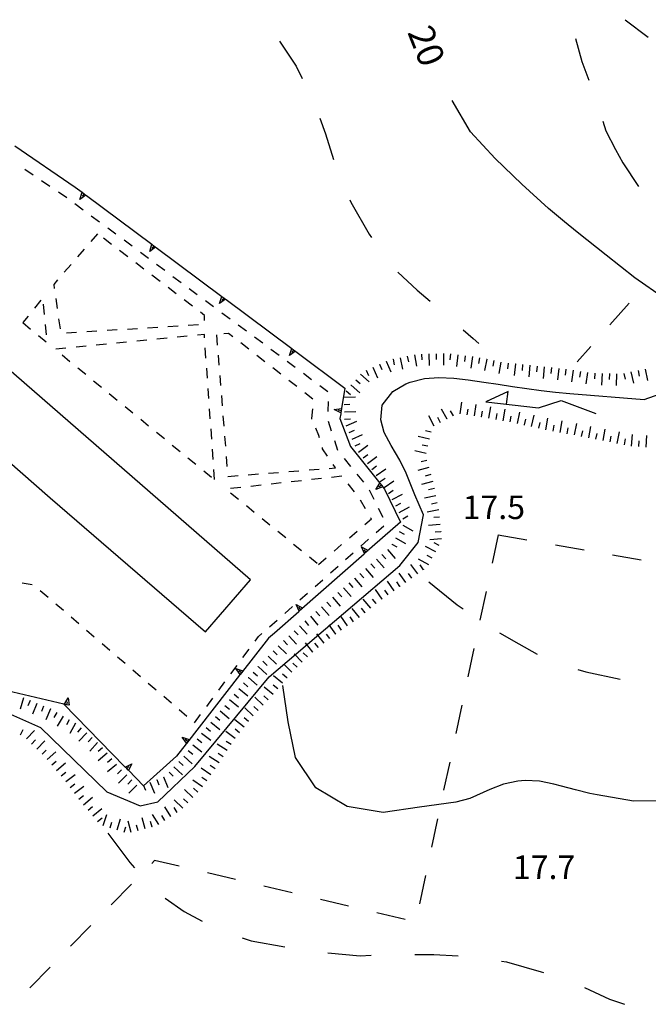
# Model space of a CAD drawing. Units: metres. Extents: x 482365 to 484350, y 4501550 to 4503098.
# Drawn here: x 482443 to 482530, y 4502257 to 4502392 of the extents above; entities that cross this region are included whole.
import ezdxf

# ---------------------------------------------------------------- set-up
doc = ezdxf.new("R2010")
doc.units = ezdxf.units.M
doc.header["$MEASUREMENT"] = 0
for name, color, linetype in [("'03 limite di coltura agraria", 254, 'Continuous'), ('acqa corrente con letto non rappresentabile', 254, 'Continuous'), ('curva ausiliaria a 1 mt', 254, 'Continuous'), ('curva direttrice a 10 mt', 254, 'Continuous'), ('curva intermedia a 2 mt', 254, 'Continuous'), ('EDIFICIO', 250, 'Continuous'), ('limite di coltura agraria', 254, 'Continuous'), ('marciapiede - spartitraffico', 254, 'Continuous'), ('muro di sostegno', 254, 'Continuous'), ('muro di sostegno v', 254, 'Continuous'), ('punto quotato a terra', 254, 'Continuous'), ('scarpata fino a 2 mt', 254, 'Continuous'), ('scarpata fino a 2 mt v', 254, 'Continuous'), ('TOPO02', 250, 'Continuous')]:
    doc.layers.add(name, color=color, linetype=linetype)
doc.styles.add('txt', font='txt')

msp = doc.modelspace()

# ---------------------------------------------------------------- linework, layer by layer
at = {"layer": "'03 limite di coltura agraria"}
for p, q in [((482509.11, 4502321.39), (482508.28, 4502317.47)), ((482507.44, 4502313.57), (482506.6, 4502309.65)), ((482505.77, 4502305.74), (482504.93, 4502301.83)), ((482504.1, 4502297.92), (482503.26, 4502294.01)), ((482502.43, 4502290.09), (482501.6, 4502286.19)), ((482500.76, 4502282.27), (482499.93, 4502278.36)), ((482461.79, 4502276.52), (482461.41, 4502276.13)), ((482465.15, 4502275.73), (482461.79, 4502276.52)), ((482472.94, 4502273.89), (482469.05, 4502274.81)), ((482499.09, 4502274.44), (482498.25, 4502270.54)), ((482458.61, 4502273.27), (482455.81, 4502270.42)), ((482480.73, 4502272.06), (482476.83, 4502272.97)), ((482488.51, 4502270.22), (482484.62, 4502271.14)), ((482496.3, 4502268.39), (482492.41, 4502269.3)), ((482453.01, 4502267.56), (482450.21, 4502264.7)), ((482447.41, 4502261.84), (482444.61, 4502258.99))]:
    msp.add_line(p, q, dxfattribs=at)
at = {"layer": 'acqa corrente con letto non rappresentabile', "linetype": 'Continuous', "flags": 128}
for points in [[(482440.69, 4502297.25), (482446.07, 4502294.83), (482455.22, 4502285.96), (482459.79, 4502284.06), (482462.22, 4502284.6), (482467.32, 4502289.45), (482477.55, 4502301.83), (482495.57, 4502317.17), (482498.1, 4502320.32), (482498.81, 4502324.16), (482497.64, 4502326.88), (482497.17, 4502328.03), (482496.43, 4502329.9), (482495.57, 4502331.69), (482494.35, 4502333.68), (482493.42, 4502335.47), (482492.96, 4502337.25), (482493.15, 4502339.23), (482494.58, 4502341.11), (482496.39, 4502342.19), (482496.99, 4502342.43), (482498.95, 4502342.92), (482500.95, 4502343.06), (482502.98, 4502342.96), (482504.99, 4502342.72), (482507.11, 4502342.42), (482509.1, 4502342.13), (482511.08, 4502341.83), (482513.05, 4502341.53), (482515.03, 4502341.26), (482517, 4502341.03), (482518.99, 4502340.84), (482529.21, 4502340.04), (482532.98, 4502341.38)], [(482510.25, 4502339.39), (482510.5, 4502341.15), (482507.43, 4502339.72), (482514.67, 4502338.87), (482517.8, 4502339.88), (482522.55, 4502338.1)]]:
    msp.add_lwpolyline(points, dxfattribs=at)
at = {"layer": 'curva ausiliaria a 1 mt', "color": 254, "linetype": 'Continuous'}
for p, q in [((482519.77, 4502389.74), (482520.64, 4502386.59)), ((482479.01, 4502389.38), (482481.28, 4502385.96)), ((482481.28, 4502385.96), (482482.12, 4502384.26)), ((482520.64, 4502386.59), (482521.61, 4502384.04)), ((482484.53, 4502378.77), (482485.32, 4502376.64)), ((482523.53, 4502378.36), (482523.93, 4502377.05)), ((482485.32, 4502376.64), (482486.41, 4502373.08)), ((482523.93, 4502377.05), (482525.29, 4502374.48)), ((482525.29, 4502374.48), (482526.28, 4502372.62)), ((482526.28, 4502372.62), (482528.42, 4502369.37)), ((482488.68, 4502367.53), (482488.81, 4502367.23)), ((482488.81, 4502367.23), (482491.35, 4502362.82)), ((482491.35, 4502362.82), (482491.67, 4502362.34)), ((482495.3, 4502357.59), (482497.97, 4502355.09)), ((482497.97, 4502355.09), (482499.74, 4502353.56)), ((482504.27, 4502349.62), (482505.65, 4502348.41)), ((482505.65, 4502348.41), (482506.44, 4502347.76)), ((482499.57, 4502314.91), (482503.47, 4502311.75)), ((482503.47, 4502311.75), (482504.27, 4502311.19)), ((482509.28, 4502307.9), (482511.96, 4502306.36)), ((482511.96, 4502306.36), (482514.5, 4502304.94)), ((482520.08, 4502302.83), (482521.19, 4502302.5)), ((482521.19, 4502302.5), (482525.93, 4502301.52)), ((482455.35, 4502280.28), (482457.14, 4502277.89)), ((482457.14, 4502277.89), (482458.37, 4502276.24)), ((482458.37, 4502276.24), (482459, 4502275.52)), ((482463.24, 4502271.33), (482465.86, 4502269.48)), ((482465.86, 4502269.48), (482468.32, 4502268.15)), ((482473.85, 4502265.88), (482475.07, 4502265.46)), ((482475.07, 4502265.46), (482479.71, 4502264.61)), ((482485.64, 4502263.79), (482490.11, 4502263.41)), ((482490.11, 4502263.41), (482491.63, 4502263.47)), ((482497.63, 4502263.58), (482500.25, 4502263.57)), ((482500.25, 4502263.57), (482503.62, 4502263.4)), ((482509.57, 4502262.67), (482510.24, 4502262.57)), ((482510.24, 4502262.57), (482515.05, 4502261.18)), ((482515.05, 4502261.18), (482515.35, 4502261.08)), ((482520.98, 4502259.03), (482524.43, 4502257.44)), ((482524.43, 4502257.44), (482526.51, 4502256.71))]:
    msp.add_line(p, q, dxfattribs=at)
at = {"layer": 'curva direttrice a 10 mt', "color": 254, "linetype": 'Continuous'}
msp.add_lwpolyline([(482533.35, 4502353.28), (482532.03, 4502353.93), (482527.92, 4502356.8), (482523.96, 4502359.9), (482519.97, 4502363.09), (482518.25, 4502364.51), (482516.05, 4502366.33), (482512.35, 4502369.69), (482508.71, 4502373.22), (482505.3, 4502376.9), (482502.78, 4502381.22)], dxfattribs=at)
at = {"layer": 'curva intermedia a 2 mt', "color": 254, "linetype": 'Continuous'}
msp.add_lwpolyline([(482532.75, 4502284.75), (482527.74, 4502284.69), (482522.72, 4502285.55), (482521.71, 4502285.76), (482519.78, 4502286.24), (482517.85, 4502286.78), (482516.78, 4502287.05), (482514.81, 4502287.44), (482512.82, 4502287.55), (482511.8, 4502287.47), (482509.84, 4502287.03), (482507.94, 4502286.32), (482507.03, 4502285.9), (482505.19, 4502285.08), (482503.28, 4502284.55), (482498.29, 4502283.86), (482493.25, 4502283.14), (482488.32, 4502283.98), (482483.99, 4502286.55), (482481.18, 4502290.71), (482480.19, 4502295.64), (482479.44, 4502300.64)], dxfattribs=at)
at = {"layer": 'EDIFICIO', "linetype": 'Continuous', "flags": 128}
msp.add_lwpolyline([(482432.42, 4502352.2), (482426.28, 4502345), (482447.39, 4502326.49), (482468.8, 4502308.03), (482475, 4502315.18)], close=True, dxfattribs=at)
at = {"layer": 'limite di coltura agraria'}
for p, q in [((482526.59, 4502392.35), (482529.77, 4502389.93)), ((482527.15, 4502353.31), (482524.49, 4502350.31)), ((482521.85, 4502347.32), (482519.99, 4502345.23)), ((482509.11, 4502321.39), (482513.05, 4502320.7)), ((482517, 4502320.01), (482520.93, 4502319.32)), ((482524.87, 4502318.62), (482528.81, 4502317.94))]:
    msp.add_line(p, q, dxfattribs=at)
at = {"layer": 'marciapiede - spartitraffico'}
for p, q in [((482445.06, 4502370.94), (482443.9, 4502371.72)), ((482447.37, 4502369.36), (482446.21, 4502370.15)), ((482449.69, 4502367.79), (482448.53, 4502368.58)), ((482451.95, 4502366.13), (482450.82, 4502366.97)), ((482454.19, 4502364.46), (482453.07, 4502365.3)), ((482453.93, 4502362.86), (482453.02, 4502361.81)), ((482456.44, 4502362.8), (482455.32, 4502363.63)), ((482455.85, 4502361.39), (482454.75, 4502362.24)), ((482458.69, 4502361.13), (482457.57, 4502361.96)), ((482452.1, 4502360.74), (482451.18, 4502359.69)), ((482458.08, 4502359.7), (482456.97, 4502360.54)), ((482460.93, 4502359.45), (482459.82, 4502360.29)), ((482450.27, 4502358.63), (482449.35, 4502357.57)), ((482460.31, 4502357.99), (482459.2, 4502358.85)), ((482463.18, 4502357.78), (482462.06, 4502358.62)), ((482462.53, 4502356.3), (482461.42, 4502357.14)), ((482465.43, 4502356.11), (482464.31, 4502356.95)), ((482448.43, 4502356.51), (482447.89, 4502355.88)), ((482447.89, 4502355.88), (482447.97, 4502355.31)), ((482464.76, 4502354.6), (482463.64, 4502355.45)), ((482467.67, 4502354.45), (482466.56, 4502355.28)), ((482446.11, 4502353.7), (482445.23, 4502352.61)), ((482446.64, 4502351.75), (482446.5, 4502353.14)), ((482448.17, 4502353.93), (482448.37, 4502352.55)), ((482466.99, 4502352.9), (482465.87, 4502353.74)), ((482469.92, 4502352.78), (482468.8, 4502353.61)), ((482444.35, 4502351.52), (482443.62, 4502350.63)), ((482468.67, 4502351.61), (482468.1, 4502352.05)), ((482468.67, 4502350.93), (482468.67, 4502351.61)), ((482472.17, 4502351.1), (482471.05, 4502351.94)), ((482443.62, 4502350.63), (482444.7, 4502349.73)), ((482446.91, 4502348.96), (482446.78, 4502350.36)), ((482448.57, 4502351.16), (482448.76, 4502349.77)), ((482463.61, 4502350.08), (482465.01, 4502350.17)), ((482466.41, 4502350.25), (482467.81, 4502350.34)), ((482474.42, 4502349.43), (482473.3, 4502350.27)), ((482445.78, 4502348.84), (482446.85, 4502347.95)), ((482449.64, 4502349.22), (482451.03, 4502349.31)), ((482452.43, 4502349.39), (482453.83, 4502349.48)), ((482455.23, 4502349.56), (482456.63, 4502349.65)), ((482458.03, 4502349.74), (482459.42, 4502349.82)), ((482460.82, 4502349.91), (482462.21, 4502349.99)), ((482466.29, 4502348.75), (482464.89, 4502348.61)), ((482468.64, 4502348.98), (482467.68, 4502348.89)), ((482468.67, 4502348.54), (482468.64, 4502348.98)), ((482470.32, 4502348.93), (482470.42, 4502347.53)), ((482471.96, 4502349.14), (482471.3, 4502349.06)), ((482472.54, 4502348.68), (482471.96, 4502349.14)), ((482452.35, 4502347.38), (482450.96, 4502347.25)), ((482455.14, 4502347.66), (482453.75, 4502347.52)), ((482457.93, 4502347.93), (482456.53, 4502347.79)), ((482460.71, 4502348.21), (482459.32, 4502348.06)), ((482463.5, 4502348.48), (482462.11, 4502348.34)), ((482474.75, 4502346.96), (482473.64, 4502347.82)), ((482476.67, 4502347.77), (482475.54, 4502348.6)), ((482449.57, 4502347.11), (482448.17, 4502346.98)), ((482449.03, 4502346.16), (482450.12, 4502345.27)), ((482468.86, 4502345.74), (482468.77, 4502347.14)), ((482470.53, 4502346.14), (482470.64, 4502344.74)), ((482476.96, 4502345.24), (482475.85, 4502346.1)), ((482478.92, 4502346.1), (482477.79, 4502346.93)), ((482481.16, 4502344.43), (482480.04, 4502345.26)), ((482451.21, 4502344.38), (482452.29, 4502343.5)), ((482469.07, 4502342.96), (482468.96, 4502344.35)), ((482470.75, 4502343.35), (482470.86, 4502341.96)), ((482479.17, 4502343.52), (482478.06, 4502344.38)), ((482483.41, 4502342.75), (482482.28, 4502343.59)), ((482453.37, 4502342.61), (482454.46, 4502341.73)), ((482481.38, 4502341.8), (482480.27, 4502342.66)), ((482455.54, 4502340.85), (482456.63, 4502339.95)), ((482469.26, 4502340.16), (482469.16, 4502341.56)), ((482483.58, 4502340.08), (482482.48, 4502340.94)), ((482485.66, 4502341.09), (482484.53, 4502341.92)), ((482470.98, 4502340.56), (482471.09, 4502339.16)), ((482485.67, 4502338.36), (482485.74, 4502339.76)), ((482457.71, 4502339.07), (482458.79, 4502338.18)), ((482469.46, 4502337.37), (482469.35, 4502338.76)), ((482483.44, 4502337.39), (482483.57, 4502338.73)), ((482459.88, 4502337.3), (482460.96, 4502336.42)), ((482471.2, 4502337.77), (482471.31, 4502336.37)), ((482483.46, 4502337.34), (482483.44, 4502337.39)), ((482486.17, 4502335.65), (482485.73, 4502336.98)), ((482462.04, 4502335.53), (482463.13, 4502334.64)), ((482469.65, 4502334.57), (482469.56, 4502335.97)), ((482484.42, 4502335.09), (482484.01, 4502336.06)), ((482471.42, 4502334.98), (482471.53, 4502333.58)), ((482484.52, 4502334.75), (482484.42, 4502335.09)), ((482487.04, 4502333), (482486.6, 4502334.32)), ((482464.21, 4502333.75), (482465.3, 4502332.87)), ((482469.85, 4502331.78), (482469.75, 4502333.17)), ((482484.93, 4502333.23), (482484.89, 4502333.4)), ((482485.62, 4502332.22), (482484.93, 4502333.23)), ((482466.38, 4502331.99), (482467.46, 4502331.1)), ((482471.64, 4502332.18), (482471.75, 4502330.79)), ((482488.81, 4502330.82), (482487.92, 4502331.9)), ((482468.55, 4502330.21), (482469.64, 4502329.32)), ((482470.05, 4502328.99), (482469.95, 4502330.39)), ((482474.68, 4502329.66), (482476.08, 4502329.77)), ((482477.48, 4502329.88), (482478.87, 4502329.99)), ((482480.27, 4502330.1), (482481.66, 4502330.21)), ((482483.06, 4502330.32), (482484.46, 4502330.43)), ((482485.85, 4502330.54), (482486.71, 4502330.61)), ((482486.71, 4502330.61), (482486.4, 4502331.06)), ((482490.59, 4502328.66), (482489.7, 4502329.74)), ((482471.89, 4502329.43), (482473.29, 4502329.55)), ((482479.22, 4502328.53), (482477.83, 4502328.37)), ((482482, 4502328.83), (482480.61, 4502328.68)), ((482484.78, 4502329.14), (482483.39, 4502328.99)), ((482487.57, 4502329.45), (482486.17, 4502329.3)), ((482489.32, 4502327.29), (482488.46, 4502328.4)), ((482472.25, 4502327.19), (482473.33, 4502326.31)), ((482473.65, 4502327.91), (482472.26, 4502327.75)), ((482476.44, 4502328.21), (482475.05, 4502328.06)), ((482491.71, 4502326.88), (482491.39, 4502327.52)), ((482490.84, 4502324.95), (482490.14, 4502326.16)), ((482492.01, 4502326.27), (482491.71, 4502326.88)), ((482474.42, 4502325.43), (482475.5, 4502324.53)), ((482493.27, 4502323.77), (482492.64, 4502325.02)), ((482476.58, 4502323.65), (482477.67, 4502322.77)), ((482490.74, 4502322.79), (482491.64, 4502323.57)), ((482491.64, 4502323.57), (482491.54, 4502323.74)), ((482478.75, 4502321.88), (482479.84, 4502321)), ((482488.61, 4502320.96), (482489.67, 4502321.87)), ((482492.29, 4502321.7), (482493.34, 4502322.62)), ((482490.2, 4502319.84), (482491.25, 4502320.77)), ((482480.92, 4502320.11), (482482.01, 4502319.23)), ((482486.5, 4502319.13), (482487.55, 4502320.04)), ((482488.1, 4502317.99), (482489.14, 4502318.91)), ((482483.1, 4502318.34), (482484.17, 4502317.46)), ((482484.37, 4502317.3), (482485.43, 4502318.22)), ((482486, 4502316.13), (482487.05, 4502317.06)), ((482483.9, 4502314.28), (482484.96, 4502315.2)), ((482443.56, 4502314.77), (482444.94, 4502314.55)), ((482446.04, 4502313.72), (482447.11, 4502312.81)), ((482481.81, 4502312.42), (482482.85, 4502313.35)), ((482448.17, 4502311.9), (482449.23, 4502310.99)), ((482479.71, 4502310.57), (482480.76, 4502311.49)), ((482450.29, 4502310.07), (482451.36, 4502309.17)), ((482477.61, 4502308.71), (482478.66, 4502309.64)), ((482452.42, 4502308.25), (482453.48, 4502307.34)), ((482475.64, 4502306.75), (482476.1, 4502307.36)), ((482476.1, 4502307.36), (482476.57, 4502307.78)), ((482454.54, 4502306.43), (482455.61, 4502305.52)), ((482473.96, 4502304.5), (482474.8, 4502305.62)), ((482456.67, 4502304.6), (482457.73, 4502303.7)), ((482458.79, 4502302.78), (482459.86, 4502301.87)), ((482472.3, 4502302.25), (482473.14, 4502303.37)), ((482460.92, 4502300.96), (482461.98, 4502300.05)), ((482470.63, 4502300), (482471.46, 4502301.12)), ((482463.04, 4502299.14), (482464.11, 4502298.22)), ((482468.96, 4502297.75), (482469.79, 4502298.87)), ((482465.17, 4502297.31), (482466.23, 4502296.4)), ((482467.29, 4502295.5), (482468.12, 4502296.63))]:
    msp.add_line(p, q, dxfattribs=at)
at = {"layer": 'muro di sostegno'}
for p, q in [((482442.53, 4502374.96), (482450.85, 4502369.28)), ((482481.26, 4502346.63), (482488, 4502341.61)), ((482487.42, 4502338.07), (482487.32, 4502337.41)), ((482487.32, 4502337.41), (482488.79, 4502333.57)), ((482493.28, 4502327.91), (482493.47, 4502327.67)), ((482493.47, 4502327.67), (482495.64, 4502323.14)), ((482481.63, 4502310.8), (482478.28, 4502307.85)), ((482478.28, 4502307.85), (482477.49, 4502307.16)), ((482449.3, 4502298.06), (482449.27, 4502298.07)), ((482457.64, 4502289.49), (482449.3, 4502298.06)), ((482466.11, 4502292.58), (482464.8, 4502290.91)), ((482464.8, 4502290.91), (482460.25, 4502286.8))]:
    msp.add_line(p, q, dxfattribs=at)
at = {"layer": 'muro di sostegno', "flags": 128}
for points in [[(482450.85, 4502369.28), (482451.8, 4502368.58), (482452.07, 4502368.38), (482452.31, 4502368.2), (482452.39, 4502368.13)], [(482452.39, 4502368.13), (482461.42, 4502361.41), (482461.43, 4502361.4), (482461.69, 4502361.21), (482461.93, 4502361.03), (482462.02, 4502360.96)], [(482462.02, 4502360.96), (482471.05, 4502354.24), (482471.06, 4502354.24), (482471.32, 4502354.04), (482471.56, 4502353.86), (482471.64, 4502353.8)], [(482471.64, 4502353.8), (482480.67, 4502347.07), (482480.67, 4502347.07), (482480.93, 4502346.87), (482481.17, 4502346.69), (482481.26, 4502346.63)], [(482488, 4502341.61), (482487.54, 4502338.8), (482487.49, 4502338.47), (482487.44, 4502338.17), (482487.42, 4502338.07)], [(482488.79, 4502333.57), (482492.81, 4502328.49), (482493.02, 4502328.23), (482493.21, 4502328), (482493.28, 4502327.91)], [(482495.64, 4502323.14), (482490.71, 4502318.8), (482490.71, 4502318.8), (482490.63, 4502318.73)], [(482490.63, 4502318.73), (482481.71, 4502310.87), (482481.71, 4502310.87), (482481.63, 4502310.8)], [(482477.49, 4502307.16), (482473.56, 4502302.13), (482473.5, 4502302.04)], [(482473.5, 4502302.04), (482466.17, 4502292.66), (482466.11, 4502292.58)], [(482449.27, 4502298.07), (482438.32, 4502300.65), (482438, 4502300.72), (482437.7, 4502300.8), (482437.59, 4502300.82)], [(482460.25, 4502286.8), (482458.17, 4502288.95), (482458.16, 4502288.96), (482457.94, 4502289.18), (482457.72, 4502289.4), (482457.64, 4502289.49)]]:
    msp.add_lwpolyline(points, dxfattribs=at)
at = {"layer": 'muro di sostegno v'}
for p, q in [((482452.07, 4502368.38), (482451.8, 4502368.02)), ((482461.69, 4502361.21), (482461.42, 4502360.85)), ((482471.32, 4502354.04), (482471.05, 4502353.68)), ((482480.35, 4502346.1), (482480.67, 4502347.07)), ((482480.93, 4502346.87), (482480.67, 4502346.51)), ((482487.55, 4502338.79), (482487.45, 4502338.18)), ((482490.29, 4502319.73), (482491.18, 4502319.22)), ((482490.93, 4502319), (482490.64, 4502319.33)), ((482481.29, 4502311.8), (482482.18, 4502311.29)), ((482481.93, 4502311.07), (482481.64, 4502311.4)), ((482472.98, 4502302.96), (482473.95, 4502302.63)), ((482473.75, 4502302.37), (482473.39, 4502302.64)), ((482449.37, 4502298.04), (482449.89, 4502298.92)), ((482449.89, 4502298.92), (482450, 4502297.9)), ((482449.68, 4502297.97), (482449.78, 4502298.4)), ((482465.59, 4502293.5), (482466.56, 4502293.17)), ((482466.36, 4502292.91), (482466, 4502293.18)), ((482458.63, 4502289.86), (482458.17, 4502288.95))]:
    msp.add_line(p, q, dxfattribs=at)
at = {"layer": 'muro di sostegno v', "flags": 128}
for points in [[(482451.49, 4502367.6), (482451.8, 4502368.58), (482451.8, 4502368.58)], [(482452.31, 4502368.2), (482452.31, 4502368.2), (482451.49, 4502367.6)], [(482451.81, 4502368.57), (482452.07, 4502368.38), (482452.31, 4502368.2)], [(482461.11, 4502360.43), (482461.42, 4502361.41), (482461.42, 4502361.41)], [(482461.94, 4502361.03), (482461.93, 4502361.03), (482461.11, 4502360.43)], [(482461.43, 4502361.4), (482461.69, 4502361.21), (482461.93, 4502361.03)], [(482470.74, 4502353.27), (482471.05, 4502354.24), (482471.05, 4502354.24)], [(482471.06, 4502354.24), (482471.32, 4502354.04), (482471.56, 4502353.86)], [(482471.57, 4502353.87), (482471.56, 4502353.86), (482470.74, 4502353.27)], [(482481.18, 4502346.7), (482481.17, 4502346.69), (482480.35, 4502346.1)], [(482480.67, 4502347.07), (482480.93, 4502346.87), (482481.17, 4502346.69)], [(482486.53, 4502338.63), (482487.54, 4502338.8), (482487.55, 4502338.8)], [(482487.45, 4502338.17), (482487.44, 4502338.17), (482486.53, 4502338.63)], [(482487.5, 4502338.47), (482487.49, 4502338.47), (482487.06, 4502338.54)], [(482492.26, 4502327.63), (482492.81, 4502328.49), (482492.82, 4502328.5)], [(482492.82, 4502328.49), (482493.03, 4502328.23), (482493.21, 4502328)], [(482493.21, 4502328), (482493.21, 4502328), (482492.26, 4502327.63)], [(482493.03, 4502328.23), (482493.02, 4502328.23), (482492.68, 4502327.95)], [(482490.71, 4502318.79), (482490.71, 4502318.8), (482490.29, 4502319.73)], [(482491.17, 4502319.22), (482490.71, 4502318.8), (482490.71, 4502318.8)], [(482481.71, 4502310.86), (482481.71, 4502310.87), (482481.29, 4502311.8)], [(482482.17, 4502311.28), (482481.71, 4502310.87), (482481.71, 4502310.87)], [(482473.57, 4502302.12), (482473.56, 4502302.13), (482473.56, 4502302.13), (482472.98, 4502302.96)], [(482473.94, 4502302.62), (482473.75, 4502302.37), (482473.56, 4502302.13)], [(482449.99, 4502297.9), (482449.68, 4502297.97), (482449.38, 4502298.04)], [(482466.18, 4502292.66), (482466.17, 4502292.66), (482466.17, 4502292.67), (482465.59, 4502293.5)], [(482466.55, 4502293.16), (482466.36, 4502292.91), (482466.17, 4502292.67)], [(482457.71, 4502289.4), (482457.72, 4502289.4), (482458.63, 4502289.86)], [(482458.16, 4502288.96), (482457.94, 4502289.18), (482457.72, 4502289.4)], [(482457.93, 4502289.18), (482457.94, 4502289.18), (482458.25, 4502289.49)]]:
    msp.add_lwpolyline(points, dxfattribs=at)
at = {"layer": 'scarpata fino a 2 mt', "color": 254, "linetype": 'Continuous'}
for p, q in [((482501.56, 4502346.36), (482501.57, 4502346.36)), ((482503.56, 4502346.18), (482503.56, 4502346.18)), ((482492.75, 4502344.9), (482492.76, 4502344.9)), ((482493.67, 4502345.31), (482493.67, 4502345.31)), ((482494.62, 4502345.6), (482494.63, 4502345.6)), ((482506.53, 4502345.77), (482506.54, 4502345.77)), ((482507.52, 4502345.58), (482507.53, 4502345.58)), ((482509.49, 4502345.19), (482509.49, 4502345.19)), ((482511.47, 4502344.94), (482511.48, 4502344.94)), ((482520.43, 4502343.9), (482520.43, 4502343.9)), ((482523.42, 4502343.62), (482523.42, 4502343.62)), ((482527.39, 4502343.83), (482527.4, 4502343.83)), ((482529.35, 4502344.23), (482529.36, 4502344.23)), ((482488.83, 4502341.99), (482488.84, 4502341.99)), ((482489.48, 4502342.75), (482489.49, 4502342.75)), ((482487.89, 4502339.34), (482487.89, 4502339.35)), ((482504.85, 4502337.92), (482504.85, 4502337.92)), ((482502.07, 4502337.3), (482502.06, 4502337.3)), ((482502.95, 4502337.78), (482502.94, 4502337.78)), ((482505.85, 4502337.77), (482505.84, 4502337.77)), ((482506.84, 4502337.63), (482506.83, 4502337.63)), ((482509.8, 4502337.11), (482509.79, 4502337.11)), ((482510.78, 4502336.94), (482510.78, 4502336.94)), ((482511.77, 4502336.74), (482511.76, 4502336.74)), ((482512.74, 4502336.51), (482512.74, 4502336.52)), ((482488.57, 4502335.47), (482488.57, 4502335.47)), ((482499.87, 4502335.53), (482499.87, 4502335.52)), ((482513.72, 4502336.3), (482513.71, 4502336.3)), ((482514.7, 4502336.08), (482514.69, 4502336.08)), ((482518.63, 4502335.32), (482518.63, 4502335.32)), ((482519.62, 4502335.14), (482519.61, 4502335.14)), ((482527.49, 4502333.61), (482527.49, 4502333.62)), ((482492.86, 4502328.75), (482492.86, 4502328.75)), ((482494, 4502327.09), (482493.99, 4502327.09)), ((482494.52, 4502326.24), (482494.51, 4502326.24)), ((482500.52, 4502326.78), (482500.52, 4502326.77)), ((482495, 4502325.36), (482495, 4502325.36)), ((482501.21, 4502321.83), (482501.21, 4502321.82)), ((482494.47, 4502320.11), (482494.48, 4502320.12)), ((482492.34, 4502318.04), (482492.34, 4502318.04)), ((482498.84, 4502316.59), (482498.84, 4502316.58)), ((482489.31, 4502315.41), (482489.31, 4502315.42)), ((482490.07, 4502316.07), (482490.07, 4502316.07)), ((482487.79, 4502314.1), (482487.8, 4502314.1)), ((482495.59, 4502314.25), (482495.58, 4502314.25)), ((482485.53, 4502312.12), (482485.53, 4502312.12)), ((482493.12, 4502312.54), (482493.11, 4502312.54)), ((482492.32, 4502311.93), (482492.32, 4502311.92)), ((482490.78, 4502310.65), (482490.77, 4502310.65)), ((482481, 4502308.17), (482481, 4502308.18)), ((482486.73, 4502307.7), (482486.73, 4502307.69)), ((482483.57, 4502305.24), (482483.57, 4502305.23)), ((482476.03, 4502303.22), (482476.04, 4502303.23)), ((482482.12, 4502303.86), (482482.11, 4502303.86)), ((482474.69, 4502301.73), (482474.7, 4502301.73)), ((482480.03, 4502301.7), (482480.02, 4502301.7)), ((482478.74, 4502300.17), (482478.74, 4502300.16)), ((482443.71, 4502298.91), (482443.71, 4502298.91)), ((482445.57, 4502298.17), (482445.57, 4502298.17)), ((482447.42, 4502297.4), (482447.43, 4502297.4)), ((482476.75, 4502297.92), (482476.74, 4502297.92)), ((482448.3, 4502296.93), (482448.31, 4502296.93)), ((482470.18, 4502296.36), (482470.18, 4502296.37)), ((482444.13, 4502293.27), (482444.12, 4502293.27)), ((482473.5, 4502294.11), (482473.5, 4502294.1)), ((482444.85, 4502292.56), (482444.85, 4502292.57)), ((482455.25, 4502291.3), (482455.25, 4502291.29)), ((482466.42, 4502291.67), (482466.43, 4502291.67)), ((482448.28, 4502288.92), (482448.28, 4502288.93)), ((482462.07, 4502287.68), (482462.08, 4502287.68)), ((482463, 4502288.06), (482463.01, 4502288.06)), ((482469.54, 4502288.33), (482469.53, 4502288.32)), ((482450.17, 4502286.59), (482450.17, 4502286.6)), ((482459.36, 4502286.92), (482459.36, 4502286.92)), ((482468.38, 4502286.69), (482468.38, 4502286.68)), ((482468.96, 4502287.51), (482468.96, 4502287.5)), ((482451.37, 4502284.99), (482451.37, 4502284.99)), ((482467.05, 4502285.2), (482467.04, 4502285.2)), ((482453.29, 4502282.67), (482453.29, 4502282.67)), ((482464.04, 4502282.59), (482464.04, 4502282.58)), ((482454.71, 4502281.34), (482454.71, 4502281.34)), ((482455.67, 4502281.03), (482455.66, 4502281.03)), ((482461.45, 4502281.12), (482461.44, 4502281.12))]:
    msp.add_line(p, q, dxfattribs=at)
at = {"layer": 'scarpata fino a 2 mt v', "color": 254, "linetype": 'Continuous'}
for p, q in [((482497.57, 4502346.18), (482497.88, 4502344.61)), ((482498.56, 4502346.29), (482498.58, 4502345.49)), ((482499.56, 4502346.31), (482499.6, 4502344.71)), ((482500.56, 4502346.33), (482500.58, 4502345.54)), ((482501.57, 4502346.36), (482501.6, 4502344.76)), ((482502.56, 4502346.3), (482502.47, 4502345.51)), ((482503.56, 4502346.18), (482503.37, 4502344.59)), ((482504.56, 4502346.06), (482504.46, 4502345.26)), ((482492.76, 4502344.9), (482493.09, 4502344.17)), ((482493.67, 4502345.31), (482494.32, 4502343.85)), ((482494.63, 4502345.6), (482494.78, 4502344.82)), ((482495.6, 4502345.79), (482495.92, 4502344.22)), ((482496.59, 4502345.99), (482496.74, 4502345.21)), ((482505.55, 4502345.94), (482505.33, 4502344.35)), ((482506.54, 4502345.77), (482506.38, 4502344.99)), ((482507.53, 4502345.58), (482507.22, 4502344.01)), ((482508.5, 4502345.38), (482508.35, 4502344.6)), ((482509.49, 4502345.19), (482509.18, 4502343.61)), ((482510.48, 4502345.04), (482510.4, 4502344.25)), ((482511.48, 4502344.94), (482511.31, 4502343.35)), ((482512.47, 4502344.84), (482512.39, 4502344.04)), ((482513.47, 4502344.74), (482513.31, 4502343.15)), ((482490.13, 4502343.51), (482491.35, 4502342.47)), ((482490.92, 4502344.08), (482491.25, 4502343.35)), ((482491.84, 4502344.49), (482492.49, 4502343.03)), ((482514.46, 4502344.63), (482514.38, 4502343.83)), ((482515.46, 4502344.53), (482515.29, 4502342.94)), ((482516.46, 4502344.42), (482516.37, 4502343.62)), ((482517.46, 4502344.31), (482517.28, 4502342.72)), ((482518.45, 4502344.19), (482518.33, 4502343.4)), ((482519.44, 4502344.05), (482519.21, 4502342.46)), ((482520.43, 4502343.9), (482520.31, 4502343.11)), ((482521.42, 4502343.76), (482521.2, 4502342.17)), ((482522.42, 4502343.66), (482522.38, 4502342.87)), ((482523.42, 4502343.62), (482523.36, 4502342.02)), ((482524.42, 4502343.59), (482524.39, 4502342.79)), ((482525.42, 4502343.55), (482525.36, 4502341.95)), ((482526.42, 4502343.62), (482526.58, 4502342.84)), ((482527.4, 4502343.83), (482527.73, 4502342.26)), ((482528.38, 4502344.03), (482528.54, 4502343.25)), ((482529.36, 4502344.23), (482529.69, 4502342.66)), ((482488.84, 4502341.99), (482490.06, 4502340.95)), ((482489.49, 4502342.75), (482490.1, 4502342.23)), ((482488.18, 4502341.22), (482488.79, 4502340.71)), ((482487.86, 4502340.35), (482489.46, 4502340.4)), ((482487.89, 4502339.35), (482488.69, 4502339.37)), ((482503.86, 4502338.06), (482504.09, 4502339.65)), ((482505.84, 4502337.77), (482506.07, 4502339.36)), ((482487.92, 4502338.34), (482489.52, 4502338.39)), ((482502.06, 4502337.3), (482501.3, 4502338.71)), ((482502.94, 4502337.78), (482502.56, 4502338.48)), ((482504.85, 4502337.92), (482504.96, 4502338.71)), ((482506.83, 4502337.63), (482506.95, 4502338.42)), ((482507.82, 4502337.47), (482508.11, 4502339.04)), ((482508.81, 4502337.29), (482508.96, 4502338.08)), ((482509.79, 4502337.11), (482510.08, 4502338.69)), ((482511.76, 4502336.74), (482512.11, 4502338.3)), ((482513.71, 4502336.3), (482514.06, 4502337.86)), ((482487.95, 4502337.34), (482488.75, 4502337.36)), ((482488.16, 4502336.38), (482489.62, 4502337.03)), ((482500.3, 4502336.35), (482499.54, 4502337.76)), ((482501.18, 4502336.83), (482500.8, 4502337.53)), ((482510.78, 4502336.94), (482510.92, 4502337.72)), ((482512.74, 4502336.52), (482512.92, 4502337.3)), ((482514.69, 4502336.08), (482514.87, 4502336.86)), ((482515.67, 4502335.87), (482515.96, 4502337.44)), ((482517.64, 4502335.5), (482517.93, 4502337.07)), ((482519.61, 4502335.14), (482519.92, 4502336.71)), ((482488.57, 4502335.47), (482489.3, 4502335.79)), ((482488.98, 4502334.55), (482490.44, 4502335.2)), ((482499.87, 4502335.52), (482499.09, 4502335.7)), ((482516.66, 4502335.68), (482516.8, 4502336.47)), ((482518.63, 4502335.32), (482518.77, 4502336.11)), ((482520.6, 4502334.94), (482520.75, 4502335.73)), ((482521.58, 4502334.76), (482521.88, 4502336.33)), ((482522.56, 4502334.56), (482522.72, 4502335.35)), ((482523.55, 4502334.37), (482523.85, 4502335.94)), ((482525.52, 4502333.99), (482525.82, 4502335.56)), ((482527.49, 4502333.62), (482527.59, 4502335.21)), ((482489.39, 4502333.64), (482490.12, 4502333.97)), ((482499.64, 4502334.55), (482498.09, 4502334.92)), ((482524.53, 4502334.18), (482524.69, 4502334.97)), ((482526.5, 4502333.8), (482526.66, 4502334.59)), ((482528.49, 4502333.55), (482528.54, 4502334.34)), ((482529.49, 4502333.48), (482529.59, 4502335.08)), ((482489.89, 4502332.78), (482491.16, 4502333.75)), ((482490.5, 4502331.98), (482491.14, 4502332.47)), ((482499.18, 4502332.6), (482497.63, 4502332.97)), ((482499.42, 4502333.58), (482498.64, 4502333.76)), ((482491.11, 4502331.19), (482492.38, 4502332.17)), ((482499.29, 4502331.63), (482498.52, 4502331.42)), ((482491.72, 4502330.4), (482492.35, 4502330.88)), ((482492.31, 4502329.58), (482493.64, 4502330.47)), ((482499.56, 4502330.66), (482498.02, 4502330.24)), ((482492.86, 4502328.75), (482493.53, 4502329.2)), ((482493.42, 4502327.92), (482494.75, 4502328.82)), ((482500.09, 4502328.73), (482498.55, 4502328.31)), ((482499.82, 4502329.7), (482499.05, 4502329.49)), ((482493.99, 4502327.09), (482494.65, 4502327.54)), ((482494.51, 4502326.24), (482495.92, 4502327)), ((482500.32, 4502327.76), (482499.53, 4502327.59)), ((482495, 4502325.36), (482495.7, 4502325.75)), ((482500.52, 4502326.77), (482498.95, 4502326.45)), ((482500.72, 4502325.79), (482499.94, 4502325.63)), ((482495.47, 4502324.48), (482496.88, 4502325.25)), ((482500.92, 4502324.81), (482499.35, 4502324.49)), ((482495.96, 4502323.6), (482496.66, 4502323.98)), ((482501.04, 4502323.82), (482500.25, 4502323.76)), ((482495.47, 4502321.86), (482496.17, 4502321.46)), ((482495.97, 4502322.72), (482497.36, 4502321.93)), ((482501.13, 4502322.82), (482499.53, 4502322.69)), ((482501.21, 4502321.82), (482500.41, 4502321.76)), ((482494.97, 4502320.99), (482496.36, 4502320.19)), ((482501.29, 4502320.83), (482499.7, 4502320.69)), ((482500.99, 4502319.9), (482500.28, 4502320.29)), ((482493.85, 4502319.35), (482494.9, 4502318.14)), ((482494.48, 4502320.12), (482495.17, 4502319.72)), ((482500.51, 4502319.03), (482499.1, 4502319.8)), ((482492.34, 4502318.04), (482493.39, 4502316.83)), ((482493.1, 4502318.69), (482493.62, 4502318.09)), ((482499.54, 4502317.27), (482498.14, 4502318.04)), ((482500.03, 4502318.15), (482499.32, 4502318.53)), ((482490.82, 4502316.73), (482491.87, 4502315.52)), ((482491.58, 4502317.39), (482492.1, 4502316.79)), ((482498.03, 4502316), (482497.09, 4502317.29)), ((482498.84, 4502316.58), (482498.37, 4502317.23)), ((482489.31, 4502315.42), (482490.35, 4502314.21)), ((482490.07, 4502316.07), (482490.59, 4502315.47)), ((482494.76, 4502313.68), (482493.85, 4502314.99)), ((482495.58, 4502314.25), (482495.13, 4502314.9)), ((482496.4, 4502314.82), (482495.46, 4502316.12)), ((482497.21, 4502315.41), (482496.75, 4502316.06)), ((482487.04, 4502313.44), (482487.57, 4502312.84)), ((482487.8, 4502314.1), (482488.85, 4502312.9)), ((482488.55, 4502314.75), (482489.07, 4502314.15)), ((482493.11, 4502312.54), (482492.2, 4502313.85)), ((482493.94, 4502313.11), (482493.49, 4502313.76)), ((482485.53, 4502312.12), (482486.06, 4502311.52)), ((482486.28, 4502312.79), (482487.34, 4502311.58)), ((482491.55, 4502311.29), (482490.53, 4502312.52)), ((482492.32, 4502311.92), (482491.82, 4502312.54)), ((482484.01, 4502310.82), (482484.53, 4502310.21)), ((482484.77, 4502311.47), (482485.81, 4502310.25)), ((482490, 4502310.02), (482488.98, 4502311.25)), ((482490.77, 4502310.65), (482490.26, 4502311.27)), ((482482.49, 4502309.52), (482483, 4502308.91)), ((482483.25, 4502310.17), (482484.28, 4502308.95)), ((482488.37, 4502308.85), (482487.45, 4502310.16)), ((482489.19, 4502309.42), (482488.73, 4502310.07)), ((482481, 4502308.18), (482481.55, 4502307.59)), ((482481.74, 4502308.85), (482482.82, 4502307.68)), ((482486.73, 4502307.69), (482485.81, 4502309)), ((482487.55, 4502308.27), (482487.09, 4502308.93)), ((482479.53, 4502306.81), (482480.08, 4502306.22)), ((482480.27, 4502307.49), (482481.35, 4502306.32)), ((482485.14, 4502306.47), (482484.15, 4502307.73)), ((482485.93, 4502307.09), (482485.44, 4502307.72)), ((482478.11, 4502305.39), (482478.68, 4502304.84)), ((482478.82, 4502306.11), (482479.96, 4502305)), ((482483.57, 4502305.23), (482482.57, 4502306.49)), ((482484.35, 4502305.86), (482483.86, 4502306.48)), ((482476.71, 4502303.96), (482477.28, 4502303.4)), ((482477.42, 4502304.68), (482478.57, 4502303.56)), ((482482.11, 4502303.86), (482480.99, 4502305)), ((482482.83, 4502304.56), (482482.27, 4502305.13)), ((482476.04, 4502303.23), (482477.23, 4502302.16)), ((482480.69, 4502302.45), (482479.57, 4502303.59)), ((482481.4, 4502303.15), (482480.84, 4502303.72)), ((482474.7, 4502301.73), (482475.89, 4502300.66)), ((482475.36, 4502302.48), (482475.96, 4502301.95)), ((482479.38, 4502300.93), (482478.15, 4502301.96)), ((482480.02, 4502301.7), (482479.4, 4502302.21)), ((482473.37, 4502300.23), (482474.61, 4502299.22)), ((482474.03, 4502300.99), (482474.62, 4502300.46)), ((482478.1, 4502299.39), (482476.87, 4502300.42)), ((482478.74, 4502300.16), (482478.12, 4502300.68)), ((482443.71, 4502298.91), (482443.25, 4502297.38)), ((482444.64, 4502298.56), (482444.34, 4502297.82)), ((482472.11, 4502298.68), (482473.35, 4502297.67)), ((482472.74, 4502299.45), (482473.36, 4502298.94)), ((482476.74, 4502297.92), (482475.57, 4502299.01)), ((482477.42, 4502298.65), (482476.84, 4502299.2)), ((482445.57, 4502298.17), (482444.96, 4502296.69)), ((482446.5, 4502297.78), (482446.19, 4502297.05)), ((482447.43, 4502297.4), (482446.81, 4502295.92)), ((482471.47, 4502297.89), (482472.09, 4502297.39)), ((482475.37, 4502296.46), (482474.21, 4502297.55)), ((482476.06, 4502297.19), (482475.47, 4502297.74)), ((482448.31, 4502296.93), (482447.9, 4502296.24)), ((482449.17, 4502296.42), (482448.36, 4502295.04)), ((482450.04, 4502295.92), (482449.63, 4502295.23)), ((482470.18, 4502296.37), (482470.79, 4502295.85)), ((482470.83, 4502297.13), (482472.04, 4502296.08)), ((482474.11, 4502294.9), (482472.85, 4502295.89)), ((482474.73, 4502295.69), (482474.1, 4502296.18)), ((482443.32, 4502293.84), (482443.68, 4502294.55)), ((482450.9, 4502295.42), (482450.1, 4502294.03)), ((482451.68, 4502294.8), (482451.15, 4502294.2)), ((482468.88, 4502294.84), (482469.49, 4502294.32)), ((482469.53, 4502295.6), (482470.75, 4502294.57)), ((482473.5, 4502294.1), (482472.86, 4502294.6)), ((482444.12, 4502293.27), (482445.24, 4502294.42)), ((482444.85, 4502292.57), (482445.4, 4502293.14)), ((482452.43, 4502294.13), (482451.37, 4502292.94)), ((482453.18, 4502293.46), (482452.65, 4502292.87)), ((482467.64, 4502293.27), (482468.27, 4502292.78)), ((482468.25, 4502294.06), (482469.52, 4502293.1)), ((482472.88, 4502293.32), (482471.61, 4502294.3)), ((482445.57, 4502291.87), (482446.68, 4502293.02)), ((482446.29, 4502291.17), (482446.84, 4502291.74)), ((482453.93, 4502292.8), (482452.87, 4502291.6)), ((482454.61, 4502292.06), (482454, 4502291.55)), ((482467.03, 4502292.47), (482468.3, 4502291.5)), ((482471.76, 4502291.66), (482470.42, 4502292.53)), ((482472.31, 4502292.5), (482471.64, 4502292.93)), ((482446.97, 4502290.45), (482448.18, 4502291.49)), ((482455.25, 4502291.29), (482454.03, 4502290.26)), ((482455.89, 4502290.53), (482455.29, 4502290.01)), ((482465.79, 4502290.9), (482466.97, 4502289.82)), ((482466.43, 4502291.67), (482467.06, 4502291.19)), ((482470.67, 4502289.98), (482469.32, 4502290.85)), ((482471.21, 4502290.82), (482470.54, 4502291.25)), ((482447.63, 4502289.69), (482448.24, 4502290.21)), ((482448.28, 4502288.93), (482449.49, 4502289.98)), ((482456.54, 4502289.76), (482455.31, 4502288.73)), ((482457.23, 4502289.03), (482456.67, 4502288.46)), ((482464.44, 4502289.42), (482465.62, 4502288.34)), ((482465.11, 4502290.16), (482465.71, 4502289.62)), ((482469.53, 4502288.32), (482468.21, 4502289.24)), ((482470.11, 4502289.15), (482469.45, 4502289.61)), ((482448.93, 4502288.17), (482449.54, 4502288.69)), ((482449.57, 4502287.39), (482450.85, 4502288.35)), ((482457.94, 4502288.33), (482456.82, 4502287.19)), ((482462.08, 4502287.68), (482462.38, 4502286.94)), ((482463.01, 4502288.06), (482463.61, 4502286.57)), ((482463.77, 4502288.67), (482464.36, 4502288.14)), ((482468.96, 4502287.5), (482468.3, 4502287.96)), ((482450.17, 4502286.6), (482450.81, 4502287.08)), ((482450.77, 4502285.79), (482452.05, 4502286.75)), ((482458.65, 4502287.63), (482458.09, 4502287.06)), ((482459.36, 4502286.92), (482458.24, 4502285.78)), ((482460.22, 4502286.93), (482460.52, 4502286.19)), ((482461.15, 4502287.31), (482461.75, 4502285.82)), ((482468.38, 4502286.68), (482467.07, 4502287.6)), ((482467.74, 4502285.92), (482467.16, 4502286.47)), ((482451.37, 4502284.99), (482452.01, 4502285.48)), ((482452, 4502284.2), (482453.22, 4502285.24)), ((482466.36, 4502284.47), (482465.78, 4502285.03)), ((482467.04, 4502285.2), (482465.89, 4502286.31)), ((482452.64, 4502283.44), (482453.25, 4502283.95)), ((482453.29, 4502282.67), (482454.51, 4502283.7)), ((482464.04, 4502282.58), (482463.18, 4502283.92)), ((482464.89, 4502283.13), (482464.46, 4502283.8)), ((482465.66, 4502283.75), (482464.5, 4502284.86)), ((482453.93, 4502281.9), (482454.54, 4502282.42)), ((482454.71, 4502281.34), (482455.2, 4502282.86)), ((482456.62, 4502280.73), (482457.11, 4502282.25)), ((482460.47, 4502280.87), (482460.07, 4502282.42)), ((482462.36, 4502281.5), (482461.49, 4502282.85)), ((482463.2, 4502282.04), (482462.77, 4502282.71)), ((482455.66, 4502281.03), (482455.9, 4502281.79)), ((482457.57, 4502280.42), (482457.82, 4502281.18)), ((482458.54, 4502280.37), (482458.13, 4502281.92)), ((482459.5, 4502280.62), (482459.3, 4502281.39)), ((482461.44, 4502281.12), (482461.24, 4502281.89))]:
    msp.add_line(p, q, dxfattribs=at)

# ---------------------------------------------------------------- texts
at = {"layer": 'punto quotato a terra', "color": 254, "style": 'txt'}
for s, rotation, p in [('17.5               ', 0.0172, (482504.22, 4502323.56)), ('17.7               ', 0.0057, (482511.14, 4502273.98))]:
    msp.add_text(s, height=3.24, rotation=rotation, dxfattribs=at).set_placement(p)
at = {"layer": 'TOPO02', "color": 254, "style": 'txt'}
msp.add_text('20', height=3.6, rotation=-68.4902, dxfattribs=at).set_placement((482496.56, 4502390.63))

doc.saveas('drawing.dxf')
